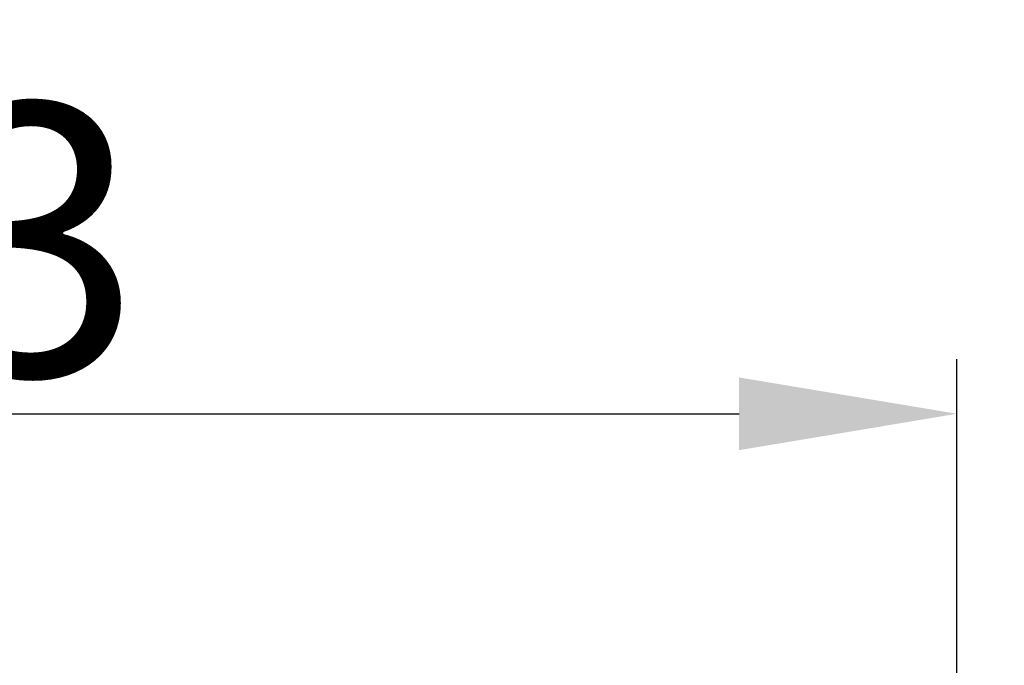
# Model space of a CAD drawing. Units: millimetres. Extents: x -13 to 3234, y -30 to 3012.
# Drawn here: x 847 to 1028, y 2557 to 2676 of the extents above; entities that cross this region are included whole.
import ezdxf

# ---------------------------------------------------------------- set-up
doc = ezdxf.new("R2010")
doc.units = ezdxf.units.MM
doc.header["$MEASUREMENT"] = 0
doc.layers.add('Default', color=18, linetype='Continuous')
doc.layers.add('General Dimension', color=18, linetype='Continuous')
doc.styles.add('Arial', font='txt')
doc.dimstyles.new('Standard (TOTO)', dxfattribs={"dimtxt": 50, "dimasz": 40, "dimexe": 10, "dimexo": 2, "dimgap": 5, "dimtad": 1, "dimtoh": 1, "dimdec": 0, "dimzin": 1, "dimdsep": 46, "dimtxsty": 'Arial', "dimcen": 20, "dimadec": 0, "dimazin": 1, "dimtfac": 1, "dimtdec": 4, "dimtix": 1, "dimtofl": 0, "dimtmove": 1, "dimatfit": 3, "dimfxl": 0, "dimtolj": 1, "dimtzin": 1, "dimarcsym": 0})

# ---------------------------------------------------------------- blocks, each defined once
blk = doc.blocks.new('*D2')
at = {"layer": 'Default', "color": 0, "lineweight": -2}
for p, q in [((555.71, 2375.56), (555.71, 2613.56)), ((1019.16, 2362.9), (1019.16, 2613.56)), ((595.71, 2603.56), (979.16, 2603.56))]:
    blk.add_line(p, q, dxfattribs=at)
at = {"layer": 'Default', "color": 0}
for points in [[(595.71, 2610.23), (595.71, 2596.89), (555.71, 2603.56)], [(979.16, 2596.89), (979.16, 2610.23), (1019.16, 2603.56)]]:
    blk.add_solid(points, dxfattribs=at)
at = {"layer": 'Defpoints', "color": 0}
for p in [(1019.16, 2603.56), (555.71, 2373.56), (1019.16, 2360.9)]:
    blk.add_point(p, dxfattribs=at)
at = {"layer": 'Default', "color": 0, "insert": (787.44, 2635.49), "char_height": 50, "attachment_point": 5, "style": 'Arial'}
blk.add_mtext('\\A1;Ø103', dxfattribs=at)

msp = doc.modelspace()

# ---------------------------------------------------------------- linework, layer by layer
at = {"layer": 'General Dimension', "color": 0}
msp.add_open_spline([(0, 3000), (1600, 3000), (3200, 3000), (3200, 1500), (3200, 0), (1600, 0), (0, 0), (0, 1500), (0, 3000)], degree=2, knots=[0, 0, 0, 1, 1, 2, 2, 3, 3, 4, 4, 4], dxfattribs=at)

# ---------------------------------------------------------------- dimensions: what is measured, and where the dimension line sits
at = {"layer": 'Default', "color": 0}
dim = msp.add_linear_dim(base=(1019.16, 2603.56), p1=(555.71, 2373.56), p2=(1019.16, 2360.9), text='Ø103', dimstyle='Standard (TOTO)', override={"dimscale": 1, "dimtxt": 50, "dimasz": 40, "dimexe": 10, "dimexo": 2, "dimgap": 5, "dimtad": 1, "dimtih": 0, "dimdec": 0, "dimzin": 1, "dimtxsty": 'Arial', "dimsah": 0, "dimcen": 20, "dimazin": 1, "dimtix": 0, "dimtmove": 0, "dimtzin": 1}, dxfattribs=at)
dim.commit()
dim.dimension.update_dxf_attribs({"geometry": '*D2', "text_midpoint": (787.44, 2635.49)})

doc.saveas('drawing.dxf')
